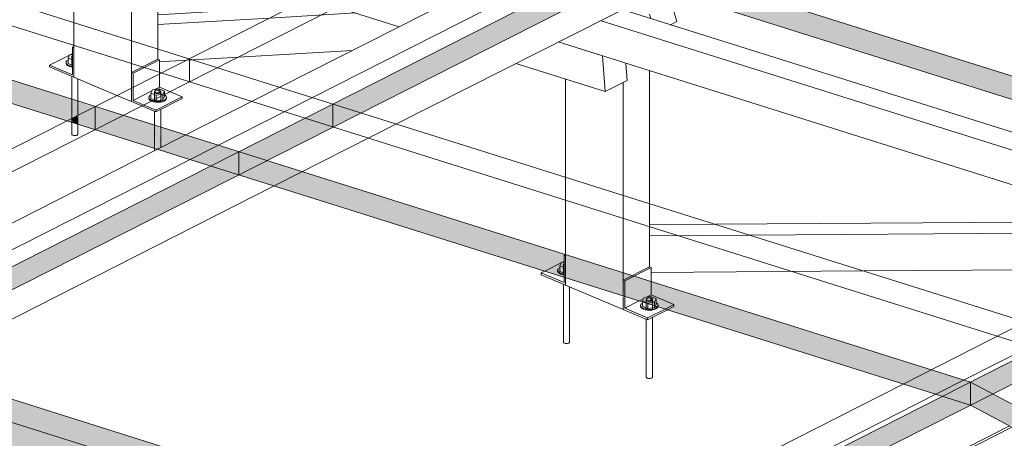
# Model space of a CAD drawing. Units: millimetres. Extents: x 149369 to 229501, y -28738 to 94048.
# Drawn here: x 162687 to 164201, y 79023 to 79667 of the extents above; entities that cross this region are included whole.
import ezdxf

# ---------------------------------------------------------------- set-up
doc = ezdxf.new("R2010")
doc.units = ezdxf.units.MM
for name, color, linetype, lineweight, true_color in [('A-GENM', 7, 'Continuous', 5, 0x3f403f), ('Piso', 7, 'Continuous', 5, 0x3f403f), ('Quadro Estrutural', 7, 'Continuous', 5, 0x3f403f), ('Telhados', 7, 'Continuous', 5, 0x3f403f)]:
    doc.layers.add(name, color=color, linetype=linetype, lineweight=lineweight, true_color=true_color)

# ---------------------------------------------------------------- blocks, each defined once
blk = doc.blocks.new('Family - L208-296803-PERSPECTIVA 01')
at = {"layer": 'Piso', "lineweight": 9, "true_color": 0xc3c3c3}
h = blk.add_hatch(color=9, dxfattribs=at)
h.paths.add_polyline_path([(164810.2, 77995.8), (164806.8, 77998.9), (164806.8, 78003.3), (164800.2, 78000), (164810.1, 77995.8)])
h.paths.add_polyline_path([(164737.5, 78026.5), (164737.5, 78112.3), (164079.5, 78461.7), (164017.1, 78405.7), (164190, 78258.1), (164737.3, 78026.6)])
h.paths.add_polyline_path([(163881.5, 78388.7), (163898.8, 78404.2), (163831.1, 78461.9), (163831.1, 78410)])
h.paths.add_polyline_path([(163957.2, 78456.7), (164006.2, 78500.6), (163911.8, 78550.7), (163867.6, 78544.6), (163861.1, 78538.7)])
h.paths.add_polyline_path([(163674.7, 78476.2), (163702.1, 78500.7), (163702.1, 78572), (163660.9, 78607.1), (163663.2, 78613.8), (163635.1, 78599.6), (163624.4, 78604.2), (163624.4, 78497.5)])
h.paths.add_polyline_path([(163495.3, 78552.1), (163495.3, 78670.3), (163483.7, 78673.9), (163472.7, 78668.3), (163428.3, 78687), (163180.2, 78685.4), (163486, 78556)])
h.paths.add_polyline_path([(163009.5, 78757.6), (163213.9, 78758.9), (162477.7, 78990.9), (162477.7, 78982.6), (163003.9, 78759.9)])
h.paths.add_polyline_path([(163428.3, 78772.5), (163428.3, 78793.4), (163448.6, 78803.7), (162510.1, 79099.4), (162519.6, 79066.9), (162509.8, 79061.9), (163364.1, 78792.7)])
h.paths.add_polyline_path([(162202.2, 79105.4), (162281.7, 79110.1), (162281.7, 79154.7), (162301.9, 79165), (161754.3, 79337.5), (161762.1, 79305), (161740.9, 79294.3), (162145.8, 79123.2), (162200.2, 79106.1)])
h.paths.add_polyline_path([(161525.6, 79385.3), (161526.2, 79393.2), (161545.9, 79403.2), (161301.4, 79480.2), (161507.7, 79392.9)])
blk = doc.blocks.new('IFC-EST-UBS-PORTE-2_IFC-1-PERSPECTIVA 01')
at = {"layer": 'Piso', "color": 9, "lineweight": 9, "true_color": 0xbfbfbf}
blk.add_blockref('Family - L208-296803-PERSPECTIVA 01', (0, 0), dxfattribs=at)
blk = doc.blocks.new('Madeira Retangular - 6x12-2433952-PERSPECTIVA 01')
at = {"layer": 'Quadro Estrutural', "color": 253, "true_color": 0x9fa09f}
for p, q in [((164233.5, 79202.1), (164045.2, 79106.6)), ((164095.4, 79090.8), (164283.6, 79186.3))]:
    blk.add_line(p, q, dxfattribs=at)
at = {"layer": 'Quadro Estrutural', "color": 8, "true_color": 0x7f807f}
for p, q in [((164045.2, 79106.6), (163448.6, 78803.7)), ((163498.7, 78787.9), (164095.4, 79090.8)), ((164208.8, 79042), (163612.1, 78739.2))]:
    blk.add_line(p, q, dxfattribs=at)
blk = doc.blocks.new('Madeira Retangular - 6x12-V359-PERSPECTIVA 01')
at = {"layer": 'Quadro Estrutural', "color": 253, "true_color": 0x9fa09f}
for p, q in [((163495.2, 79770.8), (163086.8, 79563.4)), ((163136.9, 79547.6), (163545.4, 79755)), ((163266.2, 79506.9), (163077.9, 79411.4)), ((162898.6, 79467.9), (162301.9, 79165)), ((162352, 79149.2), (162948.7, 79452.1))]:
    blk.add_line(p, q, dxfattribs=at)
at = {"layer": 'Quadro Estrutural', "color": 8, "true_color": 0x7f807f}
for p, q in [((163674.6, 79714.2), (163266.2, 79506.9)), ((163077.9, 79411.4), (162481.3, 79108.5))]:
    blk.add_line(p, q, dxfattribs=at)
at = {"layer": 'Quadro Estrutural', "color": 9, "true_color": 0xb7b8b7}
for p, q in [((163086.8, 79563.4), (162898.6, 79467.9)), ((162948.7, 79452.1), (163136.9, 79547.6))]:
    blk.add_line(p, q, dxfattribs=at)
blk = doc.blocks.new('Madeira Retangular - 5x6-2429184-PERSPECTIVA 01')
at = {"layer": 'Quadro Estrutural', "true_color": 0xa09151}
for points in [[(163428.3, 78744.8), (163428.3, 78772.5), (162435.6, 79085.3), (162403.5, 79067.6), (163364.1, 78765)], [(163543.9, 78655), (163577.5, 78673.8), (163573.7, 78719.6), (163540.4, 78702.8), (163542.9, 78668.3)]]:
    blk.add_hatch(color=55, dxfattribs=at).paths.add_polyline_path(points)
h = blk.add_hatch(color=55, dxfattribs=at)
h.paths.add_polyline_path([(163543.9, 78655), (163540.4, 78702.8), (163483.7, 78673.9), (163501.4, 78668.3)])
h.paths.add_polyline_path([(163428.3, 78691.4), (163428.3, 78744.8), (162401.9, 79068.2), (162337, 79035.2), (163364.1, 78711.6)])
at = {"layer": 'Quadro Estrutural'}
for p, q in [((163428.3, 78772.5), (162437.2, 79084.8)), ((162403.5, 79067.6), (163428.3, 78744.8)), ((163428.3, 78691.4), (162337, 79035.2)), ((163577.6, 78672.1), (163574.2, 78719.9)), ((163540.4, 78702.8), (163543.9, 78655)), ((163543.9, 78655), (163483.7, 78673.9)), ((163543.9, 78655), (163577.6, 78672.1))]:
    blk.add_line(p, q, dxfattribs=at)
blk = doc.blocks.new('Madeira Retangular - 5x6-V420-PERSPECTIVA 01')
at = {"layer": 'Quadro Estrutural', "color": 8, "true_color": 0x7f807f}
for p, q in [((164391.4, 79356.7), (163756.6, 79352.4)), ((163809.1, 79335.8), (164443.8, 79340.2)), ((164393.4, 79283.3), (163984.5, 79280.6))]:
    blk.add_line(p, q, dxfattribs=at)
at = {"layer": 'Quadro Estrutural', "color": 253, "true_color": 0x9fa09f}
for p, q in [((164829.7, 79353.6), (164828.8, 79356.8)), ((163756.6, 79352.4), (163655.2, 79351.7)), ((163655.2, 79334.8), (163809.1, 79335.8)), ((163984.5, 79280.6), (163657.5, 79278.3))]:
    blk.add_line(p, q, dxfattribs=at)
blk = doc.blocks.new('Madeira Retangular - 5x6-V401-PERSPECTIVA 01')
at = {"layer": 'Quadro Estrutural', "color": 8, "true_color": 0x7f807f}
for p, q in [((174000.3, 84160.2), (173034.6, 84464.4)), ((173000.9, 84447.3), (173966.6, 84143)), ((173901.7, 84110.1), (172934.4, 84414.9)), ((174171.8, 84096), (174171.6, 84099.5)), ((174137.9, 84082.4), (174138.1, 84078.9)), ((174085.5, 84052.2), (174081.1, 84053.6))]:
    blk.add_line(p, q, dxfattribs=at)
blk = doc.blocks.new('Viga L - 2_x1_8_-V421-PERSPECTIVA 01')
at = {"layer": 'Quadro Estrutural', "color": 253, "true_color": 0x9fa09f}
for p, q in [((163525.7, 79305.9), (163523.7, 79304.8)), ((163526.1, 79303.8), (163523.7, 79304.8)), ((163523.7, 79304.8), (163523.7, 79270.9)), ((163526.1, 79270.2), (163526.1, 79303.8)), ((163494, 79280.3), (163519.2, 79293.1)), ((163520.1, 79293.5), (163523.7, 79295.4))]:
    blk.add_line(p, q, dxfattribs=at)
at = {"layer": 'Quadro Estrutural', "color": 8, "true_color": 0x7f807f}
for p, q in [((163488.6, 79277.5), (163494, 79280.3)), ((163488.6, 79277.5), (163488.6, 79274.7)), ((163523.7, 79262.6), (163488.6, 79277.5)), ((163488.6, 79274.7), (163526.1, 79258.8)), ((163523.7, 79270.9), (163523.7, 79262.6)), ((163526.1, 79258.8), (163526.1, 79270.2))]:
    blk.add_line(p, q, dxfattribs=at)
blk = doc.blocks.new('Viga L - 2_x1_8_-V422-PERSPECTIVA 01')
at = {"layer": 'Quadro Estrutural', "color": 253, "true_color": 0x9fa09f}
for p, q in [((163614.7, 79266.3), (163655.2, 79286.9)), ((163617.1, 79265.4), (163657.5, 79285.9)), ((163655.2, 79286.9), (163657.5, 79285.9)), ((163657.5, 79285.9), (163657.5, 79243.7)), ((163617.1, 79265.4), (163614.7, 79266.3)), ((163614.7, 79266.3), (163614.7, 79242.2)), ((163617.1, 79241.5), (163617.1, 79265.4)), ((163639.3, 79234.5), (163645.9, 79237.8)), ((163650.4, 79240.1), (163657.5, 79243.7)), ((163657.5, 79243.7), (163692.7, 79228.8)), ((163692.7, 79228.8), (163679.1, 79221.9)), ((163682.6, 79220.9), (163692.7, 79226)), ((163692.7, 79228.8), (163692.7, 79226))]:
    blk.add_line(p, q, dxfattribs=at)
at = {"layer": 'Quadro Estrutural', "color": 8, "true_color": 0x7f807f}
for p, q in [((163614.7, 79241), (163614.7, 79221.3)), ((163617.1, 79223.2), (163617.1, 79241)), ((163614.7, 79221.3), (163652.2, 79205.5)), ((163617.1, 79223.2), (163639.3, 79234.5)), ((163652.2, 79208.3), (163617.1, 79223.2)), ((163679.1, 79221.9), (163652.2, 79208.3)), ((163652.2, 79205.5), (163682.6, 79220.9)), ((163652.2, 79205.5), (163652.2, 79208.3))]:
    blk.add_line(p, q, dxfattribs=at)
blk = doc.blocks.new('Chumbador 02 - ø3_8-V423-PERSPECTIVA 01')
at = {"layer": 'A-GENM', "color": 253, "true_color": 0x9fa09f}
for p, q in [((163513.9, 79281.6), (163513.9, 79280.4)), ((163519.4, 79293.4), (163517, 79288.5)), ((163517, 79288.5), (163523.7, 79285.6)), ((163517, 79288.5), (163517, 79280)), ((163523.7, 79294.1), (163519.4, 79293.4)), ((163522.7, 79290.8), (163522.7, 79275.3)), ((163523, 79291.1), (163523.8, 79291.6)), ((163524.1, 79288.3), (163523.3, 79288.7)), ((163523.7, 79277.2), (163517, 79280))]:
    blk.add_line(p, q, dxfattribs=at)
at = {"layer": 'A-GENM', "color": 8, "true_color": 0x7f807f}
for p, q in [((163522.7, 79260.2), (163522.7, 79171.2)), ((163532.2, 79171.2), (163532.2, 79256.2)), ((163522.9, 79170.5), (163522.7, 79171.1)), ((163523.5, 79170), (163522.9, 79170.5)), ((163524.3, 79169.6), (163523.5, 79170)), ((163525.3, 79169.2), (163524.3, 79169.6)), ((163526.5, 79169), (163525.3, 79169.2)), ((163527.7, 79169), (163526.5, 79169)), ((163528.9, 79169.1), (163527.7, 79169)), ((163530, 79169.3), (163528.9, 79169.1)), ((163531, 79169.7), (163530, 79169.3)), ((163531.7, 79170.2), (163531, 79169.7)), ((163532.1, 79170.7), (163531.7, 79170.2)), ((163532.2, 79171.2), (163532.1, 79170.7)), ((163532.2, 79171.3), (163532.2, 79171.2))]:
    blk.add_line(p, q, dxfattribs=at)
at = {"layer": 'A-GENM', "color": 253, "true_color": 0x9fa09f}
for points in [[(163515.4, 79284.5, 0), (163514.2, 79282.9, 0), (163513.9, 79281.3, 0), (163514.5, 79279.7, 0), (163516, 79278.2, 0), (163518.3, 79276.9, 0)], [(163522.7, 79289.3, 0), (163522.5, 79289.9, 0), (163522.6, 79290.5, 0)], [(163524, 79292.3, 0), (163523.3, 79291.8, 0), (163522.8, 79291.3, 0), (163522.7, 79290.7, 0), (163522.9, 79290.2, 0), (163523.5, 79289.6, 0)], [(163518.3, 79275.7, 0), (163516, 79277, 0), (163514.5, 79278.5, 0), (163513.9, 79280.1, 0)], [(163518.3, 79276.9, 0), (163521.2, 79276, 0), (163523.7, 79275.5, 0)], [(163523.7, 79274.3, 0), (163521.2, 79274.8, 0), (163518.3, 79275.7, 0)]]:
    blk.add_polyline3d(points, dxfattribs=at)
blk = doc.blocks.new('Chumbador 02 - ø3_8-V424-PERSPECTIVA 01')
at = {"layer": 'A-GENM', "color": 253, "true_color": 0x9fa09f}
for p, q in [((163646.7, 79239.5), (163644.4, 79234.6)), ((163657.2, 79241.1), (163646.7, 79239.5)), ((163650.1, 79236.9), (163650.1, 79231.1)), ((163657.1, 79238.2), (163658.2, 79237.8)), ((163665.3, 79237.7), (163657.2, 79241.1)), ((163657.2, 79241), (163657.2, 79235.1)), ((163659.6, 79228.1), (163659.6, 79236.9)), ((163662.9, 79232.7), (163665.3, 79237.7)), ((163665.3, 79237.7), (163665.3, 79229.2)), ((163644.4, 79234.6), (163652.5, 79231.1)), ((163652.5, 79231.1), (163662.9, 79232.7)), ((163663, 79232.7), (163661.1, 79233.3)), ((163662.9, 79232.7), (163662.9, 79227)), ((163665.3, 79229.2), (163664.1, 79226.7)), ((163668.4, 79226.5), (163668.1, 79225.1)), ((163668.4, 79226.5), (163668.4, 79227.7))]:
    blk.add_line(p, q, dxfattribs=at)
at = {"layer": 'A-GENM', "color": 8, "true_color": 0x7f807f}
for p, q in [((163641.6, 79229), (163641.3, 79227.7)), ((163641.3, 79227.7), (163641.3, 79226.5)), ((163641.3, 79227.7), (163641.3, 79227.4)), ((163641.3, 79227.4), (163641.9, 79225.8)), ((163641.9, 79224.6), (163641.3, 79226.2)), ((163642.8, 79230.6), (163641.6, 79229)), ((163641.9, 79225.8), (163643.4, 79224.3)), ((163643.4, 79223.1), (163641.9, 79224.6)), ((163643.4, 79224.3), (163645.7, 79223.1)), ((163645.7, 79221.8), (163643.4, 79223.1)), ((163644.4, 79232.9), (163644.4, 79226.2)), ((163652.5, 79222.7), (163644.4, 79226.2)), ((163645.7, 79223.1), (163648.6, 79222.1)), ((163648.6, 79220.9), (163645.7, 79221.8)), ((163648.6, 79222.1), (163651.9, 79221.6)), ((163651.9, 79220.4), (163648.6, 79220.9)), ((163650.1, 79231.1), (163650.1, 79221.4)), ((163651.9, 79221.6), (163655.4, 79221.4)), ((163655.4, 79220.2), (163651.9, 79220.4)), ((163652.5, 79222.7), (163652.5, 79230.3)), ((163662.9, 79224.3), (163652.5, 79222.7)), ((163655.4, 79221.4), (163658.9, 79221.7)), ((163658.9, 79220.5), (163655.4, 79220.2)), ((163658.9, 79221.7), (163662.1, 79222.4)), ((163662.1, 79221.2), (163658.9, 79220.5)), ((163659.6, 79221.4), (163659.6, 79228.1)), ((163662.1, 79222.4), (163664.8, 79223.5)), ((163664.8, 79222.3), (163662.1, 79221.2)), ((163662.9, 79227), (163662.9, 79224.3)), ((163664.1, 79226.7), (163662.9, 79224.3)), ((163664.8, 79223.5), (163666.9, 79224.8)), ((163666.9, 79223.6), (163664.8, 79222.3)), ((163666.9, 79224.8), (163668.1, 79226.3)), ((163668.1, 79225.1), (163666.9, 79223.6)), ((163650.1, 79206.5), (163650.1, 79117.3)), ((163659.6, 79117.3), (163659.6, 79209.2)), ((163650.3, 79116.7), (163650.1, 79117.2)), ((163650.8, 79116.1), (163650.3, 79116.7)), ((163651.6, 79115.7), (163650.8, 79116.1)), ((163652.6, 79115.4), (163651.6, 79115.7)), ((163653.8, 79115.2), (163652.6, 79115.4)), ((163655, 79115.1), (163653.8, 79115.2)), ((163656.3, 79115.2), (163655, 79115.1)), ((163657.4, 79115.5), (163656.3, 79115.2)), ((163658.3, 79115.8), (163657.4, 79115.5)), ((163659, 79116.3), (163658.3, 79115.8)), ((163659.5, 79116.8), (163659, 79116.3)), ((163659.6, 79117.3), (163659.5, 79116.8)), ((163659.6, 79117.4), (163659.6, 79117.3))]:
    blk.add_line(p, q, dxfattribs=at)
at = {"layer": 'A-GENM', "color": 253, "true_color": 0x9fa09f}
for points in [[(163651.5, 79234.4, 0), (163650.6, 79234.9, 0), (163650.1, 79235.4, 0), (163649.8, 79236, 0), (163649.9, 79236.6, 0)], [(163658, 79238.6, 0), (163657, 79238.9, 0), (163655.8, 79239.1, 0), (163654.6, 79239.1, 0), (163653.4, 79239, 0), (163652.3, 79238.8, 0), (163651.3, 79238.4, 0), (163650.6, 79238, 0), (163650.2, 79237.4, 0), (163650.1, 79236.8, 0), (163650.3, 79236.3, 0), (163650.8, 79235.8, 0), (163651.6, 79235.3, 0)], [(163658.2, 79237.8, 0), (163659, 79237.4, 0), (163659.6, 79236.8, 0), (163659.8, 79236.2, 0), (163659.7, 79235.6, 0), (163659.3, 79235, 0), (163658.5, 79234.6, 0), (163657.5, 79234.2, 0), (163656.3, 79233.9, 0), (163655.1, 79233.8, 0), (163653.8, 79233.9, 0), (163652.5, 79234.1, 0), (163651.5, 79234.4, 0)], [(163651.6, 79235.3, 0), (163652.6, 79235, 0), (163653.8, 79234.8, 0), (163655, 79234.8, 0), (163656.3, 79234.9, 0), (163657.4, 79235.1, 0), (163658.3, 79235.5, 0), (163659, 79235.9, 0), (163659.5, 79236.5, 0), (163659.6, 79237, 0), (163659.4, 79237.6, 0), (163658.8, 79238.1, 0), (163658, 79238.6, 0)], [(163668.1, 79226.3, 0), (163668.4, 79228, 0), (163667.8, 79229.6, 0), (163666.3, 79231.1, 0)]]:
    blk.add_polyline3d(points, dxfattribs=at)
blk = doc.blocks.new('Viga L - 2_x1_8_-V410-PERSPECTIVA 01')
at = {"layer": 'Quadro Estrutural', "color": 253, "true_color": 0x9fa09f}
for p, q in [((171428, 84715.1), (171431.6, 84717)), ((171434, 84727.6), (171431.6, 84726.4)), ((171434, 84725.4), (171431.6, 84726.4)), ((171431.6, 84726.4), (171431.6, 84684.2)), ((171434, 84680.4), (171434, 84725.4)), ((171396.4, 84699.1), (171427.1, 84714.7)), ((171396.4, 84699.1), (171396.4, 84696.3)), ((171431.6, 84684.2), (171396.4, 84699.1)), ((171396.4, 84696.3), (171434, 84680.4))]:
    blk.add_line(p, q, dxfattribs=at)
blk = doc.blocks.new('Viga L - 2_x1_8_-V425-PERSPECTIVA 01')
at = {"layer": 'Quadro Estrutural', "color": 253, "true_color": 0x9fa09f}
for p, q in [((162858.7, 79586.2), (162899.1, 79606.7)), ((162861, 79585.2), (162901.5, 79605.7)), ((162899.1, 79606.7), (162901.5, 79605.7)), ((162901.5, 79605.7), (162901.5, 79583.9)), ((162861, 79585.2), (162858.7, 79586.2)), ((162858.7, 79586.2), (162858.7, 79562.2)), ((162861, 79563.4), (162861, 79585.2))]:
    blk.add_line(p, q, dxfattribs=at)
at = {"layer": 'Quadro Estrutural', "color": 9, "true_color": 0xb7b8b7}
for p, q in [((162901.5, 79583.9), (162901.5, 79563.5)), ((162858.7, 79562.2), (162858.7, 79541.2)), ((162861, 79543), (162861, 79563.4)), ((162861, 79543), (162889.9, 79557.6)), ((162894.4, 79559.9), (162901.5, 79563.5)), ((162901.5, 79563.5), (162936.7, 79548.7)), ((162858.7, 79541.2), (162896.2, 79525.3)), ((162896.2, 79528.1), (162861, 79543)), ((162936.7, 79548.7), (162896.2, 79528.1)), ((162896.2, 79525.3), (162936.7, 79545.8)), ((162936.7, 79548.7), (162936.7, 79545.8)), ((162896.2, 79525.3), (162896.2, 79528.1))]:
    blk.add_line(p, q, dxfattribs=at)
blk = doc.blocks.new('Chumbador 02 - ø3_8-V426-PERSPECTIVA 01')
at = {"layer": 'A-GENM', "color": 253, "true_color": 0x9fa09f}
for p, q in [((162767.7, 79613.9), (162763.3, 79613.3)), ((162757.9, 79601.4), (162757.9, 79600.2)), ((162763.3, 79613.3), (162761, 79608.3)), ((162761, 79608.3), (162767.7, 79605.5)), ((162761, 79608.3), (162761, 79599.9)), ((162767.7, 79597), (162761, 79599.9)), ((162766.7, 79610.7), (162766.7, 79595.1)), ((162767, 79610.9), (162767.8, 79611.4)), ((162768.1, 79608.1), (162767.2, 79608.6)), ((162766.7, 79580.1), (162766.7, 79515.5)), ((162776.2, 79520.3), (162776.2, 79576.1)), ((162766.7, 79509.4), (162766.7, 79491)), ((162776.2, 79491), (162776.2, 79506.4))]:
    blk.add_line(p, q, dxfattribs=at)
at = {"layer": 'A-GENM', "color": 253, "true_color": 0xafb0af}
for p, q in [((162766.7, 79515.5), (162766.7, 79509.4)), ((162776.2, 79506.4), (162776.2, 79520.3))]:
    blk.add_line(p, q, dxfattribs=at)
at = {"layer": 'A-GENM', "color": 253, "true_color": 0x9fa09f}
for points in [[(162759.4, 79604.3, 0), (162758.2, 79602.8, 0), (162757.9, 79601.1, 0), (162758.5, 79599.5, 0), (162760, 79598, 0), (162762.3, 79596.8, 0)], [(162762.3, 79595.6, 0), (162760, 79596.8, 0), (162758.5, 79598.3, 0), (162757.9, 79599.9, 0)], [(162766.7, 79609.1, 0), (162766.5, 79609.7, 0), (162766.6, 79610.3, 0)], [(162767.9, 79612.2, 0), (162767.2, 79611.7, 0), (162766.8, 79611.1, 0), (162766.7, 79610.6, 0), (162766.9, 79610, 0), (162767.4, 79609.5, 0)], [(162762.3, 79596.8, 0), (162765.2, 79595.8, 0), (162767.7, 79595.4, 0)], [(162767.7, 79594.2, 0), (162765.2, 79594.6, 0), (162762.3, 79595.6, 0)], [(162768.2, 79489.4, 0), (162767.4, 79489.9, 0), (162766.9, 79490.4, 0), (162766.7, 79490.9, 0)], [(162776.2, 79491.1, 0), (162776.1, 79490.6, 0), (162775.7, 79490, 0), (162775, 79489.6, 0), (162774, 79489.2, 0), (162772.9, 79488.9, 0), (162771.7, 79488.8, 0), (162770.4, 79488.9, 0), (162769.3, 79489.1, 0), (162768.2, 79489.4, 0)]]:
    blk.add_polyline3d(points, dxfattribs=at)
blk = doc.blocks.new('Chumbador 02 - ø3_8-V427-PERSPECTIVA 01')
at = {"layer": 'A-GENM', "color": 9, "true_color": 0xb7b8b7}
for p, q in [((162890.7, 79559.4), (162888.3, 79554.4)), ((162888.3, 79554.4), (162896.4, 79551)), ((162888.3, 79554.4), (162888.3, 79546)), ((162901.2, 79560.9), (162890.7, 79559.4)), ((162893.8, 79556), (162893.9, 79556.5)), ((162893.8, 79555.9), (162893.8, 79556)), ((162894, 79555.3), (162893.8, 79555.9)), ((162894.2, 79557.3), (162894, 79556.8)), ((162894, 79556.8), (162894, 79541.2)), ((162894, 79556.8), (162894.1, 79556.7)), ((162894.6, 79554.7), (162894, 79555.3)), ((162894.1, 79556.7), (162894.3, 79556.1)), ((162894.6, 79557.8), (162894.2, 79557.3)), ((162894.3, 79556.1), (162894.8, 79555.6)), ((162895.3, 79558.3), (162894.6, 79557.8)), ((162895.4, 79554.2), (162894.6, 79554.7)), ((162894.8, 79555.6), (162895.6, 79555.2)), ((162896.2, 79558.6), (162895.3, 79558.3)), ((162896.5, 79553.9), (162895.4, 79554.2)), ((162895.6, 79555.2), (162896.6, 79554.8)), ((162897.4, 79558.9), (162896.2, 79558.6)), ((162897.7, 79553.7), (162896.5, 79553.9)), ((162896.6, 79554.8), (162897.8, 79554.6)), ((162898.6, 79559), (162897.4, 79558.9)), ((162899, 79553.6), (162897.7, 79553.7)), ((162897.8, 79554.6), (162899, 79554.6)), ((162899.8, 79558.9), (162898.6, 79559)), ((162899, 79554.6), (162900.2, 79554.7)), ((162900.3, 79553.8), (162899, 79553.6)), ((162901, 79558.7), (162899.8, 79558.9)), ((162900.2, 79554.7), (162901.4, 79554.9)), ((162901.5, 79554), (162900.3, 79553.8)), ((162902, 79558.4), (162901, 79558.7)), ((162901.1, 79558), (162902.2, 79557.7)), ((162909.3, 79557.5), (162901.2, 79560.9)), ((162901.2, 79560.9), (162901.2, 79554.9)), ((162901.4, 79554.9), (162902.3, 79555.3)), ((162902.5, 79554.4), (162901.5, 79554)), ((162902.8, 79558), (162902, 79558.4)), ((162902.2, 79557.7), (162903, 79557.2)), ((162902.3, 79555.3), (162903, 79555.8)), ((162903.2, 79554.9), (162902.5, 79554.4)), ((162903.3, 79557.5), (162902.8, 79558)), ((162903, 79557.2), (162903.6, 79556.7)), ((162903, 79555.8), (162903.4, 79556.3)), ((162903.7, 79555.5), (162903.2, 79554.9)), ((162903.5, 79556.9), (162903.3, 79557.5)), ((162903.4, 79556.3), (162903.5, 79556.8)), ((162903.5, 79556.8), (162903.5, 79556.9)), ((162903.5, 79541.2), (162903.5, 79556.8)), ((162903.6, 79556.7), (162903.8, 79556.1)), ((162903.8, 79556), (162903.7, 79555.5)), ((162903.8, 79556.1), (162903.8, 79556)), ((162906.9, 79552.6), (162905, 79553.1)), ((162906.9, 79552.5), (162909.3, 79557.5)), ((162909.3, 79557.5), (162909.3, 79549.1)), ((162885.5, 79548.9), (162885.2, 79547.5)), ((162885.2, 79547.5), (162885.2, 79546.3)), ((162885.2, 79547.5), (162885.2, 79547.3)), ((162885.2, 79547.3), (162885.9, 79545.6)), ((162885.9, 79544.4), (162885.2, 79546.1)), ((162886.7, 79550.4), (162885.5, 79548.9)), ((162885.9, 79545.6), (162887.4, 79544.2)), ((162887.4, 79542.9), (162885.9, 79544.4)), ((162887.4, 79544.2), (162889.6, 79542.9)), ((162889.6, 79541.7), (162887.4, 79542.9)), ((162896.4, 79542.6), (162888.3, 79546)), ((162889.6, 79542.9), (162892.6, 79542)), ((162892.6, 79540.8), (162889.6, 79541.7)), ((162892.6, 79542), (162895.9, 79541.4)), ((162895.9, 79540.2), (162892.6, 79540.8)), ((162895.9, 79541.4), (162899.4, 79541.3)), ((162899.4, 79540.1), (162895.9, 79540.2)), ((162896.4, 79551), (162906.9, 79552.5)), ((162896.4, 79542.6), (162896.4, 79551)), ((162906.9, 79544.1), (162896.4, 79542.6)), ((162899.4, 79541.3), (162902.9, 79541.5)), ((162902.9, 79540.3), (162899.4, 79540.1)), ((162902.9, 79541.5), (162906.1, 79542.2)), ((162906.1, 79541), (162902.9, 79540.3)), ((162906.1, 79542.2), (162908.8, 79543.3)), ((162908.8, 79542.1), (162906.1, 79541)), ((162906.9, 79552.5), (162906.9, 79544.1)), ((162909.3, 79549.1), (162906.9, 79544.1)), ((162908.8, 79543.3), (162910.8, 79544.6)), ((162910.8, 79543.4), (162908.8, 79542.1)), ((162911.7, 79549.4), (162910.2, 79550.9)), ((162910.8, 79544.6), (162912.1, 79546.2)), ((162912.1, 79545), (162910.8, 79543.4)), ((162912.4, 79547.8), (162911.7, 79549.4)), ((162912.1, 79546.2), (162912.4, 79547.5)), ((162912.4, 79546.3), (162912.1, 79545)), ((162912.4, 79547.5), (162912.4, 79547.8)), ((162912.4, 79546.3), (162912.4, 79547.5)), ((162894, 79526.4), (162894, 79469.3)), ((162903.5, 79470.4), (162903.5, 79529))]:
    blk.add_line(p, q, dxfattribs=at)
at = {"layer": 'A-GENM', "color": 253, "true_color": 0x9fa09f}
blk.add_line((162894, 79469.3), (162894, 79465.6), dxfattribs=at)
blk = doc.blocks.new('Madeira Retangular - 5x6-V432-PERSPECTIVA 01')
at = {"layer": 'Quadro Estrutural', "color": 8, "true_color": 0x7f807f}
for p, q in [((162758.5, 79871.2), (163195.8, 79733.4)), ((162742.3, 79822.9), (162739.5, 79861.5)), ((163229.6, 79750.5), (162860.7, 79866.7)), ((163131, 79700.4), (162742.3, 79822.9)), ((163514.5, 79633), (163583, 79611.4)), ((163587, 79556.7), (163449.6, 79600)), ((163583, 79611.4), (163587, 79556.7)), ((163620.7, 79573.9), (163618.8, 79600.1)), ((163587, 79556.7), (163620.7, 79573.9))]:
    blk.add_line(p, q, dxfattribs=at)
at = {"layer": 'Quadro Estrutural', "color": 253, "true_color": 0x9fa09f}
for p, q in [((163368.8, 79706.6), (163229.6, 79750.5)), ((163195.8, 79733.4), (163335.1, 79689.5)), ((163270.2, 79656.5), (163131, 79700.4))]:
    blk.add_line(p, q, dxfattribs=at)
blk = doc.blocks.new('Madeira Retangular - 5x6-V434-PERSPECTIVA 01')
at = {"layer": 'Quadro Estrutural', "color": 253, "true_color": 0x9fa09f}
for p, q in [((163683.4, 79711.5), (163681.5, 79717.8)), ((163162.9, 79690.4), (163104.3, 79686.9)), ((163070.6, 79669.8), (163203.3, 79677.6)), ((163198.3, 79620), (162953, 79605.6)), ((162942.9, 79605), (162901.5, 79602.5))]:
    blk.add_line(p, q, dxfattribs=at)
at = {"layer": 'Quadro Estrutural', "color": 8, "true_color": 0x7f807f}
for p, q in [((163697.1, 79664.6), (163683.4, 79711.5)), ((163104.3, 79686.9), (162899.1, 79674.8)), ((163655.2, 79675.6), (163657.1, 79669.2)), ((162899.1, 79659.7), (163070.6, 79669.8)), ((163687.3, 79659.6), (163697.1, 79664.6))]:
    blk.add_line(p, q, dxfattribs=at)
at = {"layer": 'Quadro Estrutural', "color": 9, "true_color": 0xb7b8b7}
blk.add_line((162953, 79605.6), (162942.9, 79605), dxfattribs=at)
blk = doc.blocks.new('Madeira Retangular - 6x12-2433997-PERSPECTIVA 01')
at = {"layer": 'Quadro Estrutural', "color": 8, "true_color": 0x7f807f}
blk.add_line((164212.3, 79040.2), (163615.7, 78737.3), dxfattribs=at)

msp = doc.modelspace()

# ---------------------------------------------------------------- hatches: boundary and pattern name
at = {"layer": 'Telhados', "true_color": 0xc0c0c0, "transparency": 33554560}
h = msp.add_hatch(color=9, dxfattribs=at)
h.paths.add_polyline_path([(162894.1, 79469.3), (162894.1, 79504.9), (162776.2, 79541.2), (162776.2, 79506.4), (162858.7, 79480.4)])
h.paths.add_polyline_path([(162903.5, 79470.4), (162941.8, 79489.8), (162903.5, 79501.9)])
h.paths.add_polyline_path([(162766.7, 79509.4), (162766.7, 79545), (162365.2, 79671.5), (162321.9, 79649.6), (162759.3, 79511.7)])
h.paths.add_polyline_path([(162142.5, 79706.1), (162185.8, 79728), (161624.9, 79904.7), (161581.7, 79882.8), (162040, 79738.4)])
h.paths.add_polyline_path([(161386.5, 79944.3), (161429.8, 79966.2), (161228.6, 80029.6), (161228.6, 79994), (161359.3, 79952.9)])
for points in [[(163211.6, 79524.1), (163620, 79731.4), (163576.8, 79745.1), (163168.3, 79537.7), (163181.1, 79533.7)], [(164641.9, 79409.5), (164672.8, 79425.1), (164672.8, 79435.3), (163717.9, 79736.2), (163681.5, 79717.8), (163684.8, 79711), (164632.4, 79412.5)], [(162766.7, 79515.5), (162776.2, 79520.3), (162774.5, 79542.5), (162766.7, 79545), (162766.7, 79533.7)], [(163023.4, 79428.5), (163168.3, 79502.1), (163168.3, 79537.7), (163023.4, 79464.1)], [(163168.3, 79502.1), (163211.6, 79524.1), (163168.3, 79537.7), (163168.3, 79533.7)], [(162776.2, 79506.4), (162774.7, 79519.6), (162766.7, 79515.5), (162768.4, 79508.9), (162776.2, 79506.4)], [(162898.6, 79467.9), (162903.5, 79470.4), (162901.9, 79502.4), (162894.1, 79504.9), (162895.6, 79468.8), (162898.1, 79468)], [(163023.4, 79428.5), (163023.4, 79464.1), (162941.8, 79489.8), (162898.6, 79467.9), (163003.9, 79434.7)], [(162426.7, 79125.7), (163023.4, 79428.5), (162980.1, 79442.2), (162426.7, 79161.2), (162426.7, 79141.5)], [(163448.6, 78803.7), (163491.8, 78825.6), (162524.5, 79130.4), (162504.1, 79120), (162510.1, 79099.4), (163439, 78806.7)], [(164148.6, 79074), (164148.6, 79109.6), (164105.4, 79087.6)], [(164148.6, 79074), (164218.7, 79109.6), (164148.6, 79109.6)], [(163552, 78771.1), (164148.6, 79074), (164105.4, 79087.6), (163552, 78806.7)]]:
    msp.add_hatch(color=9, dxfattribs=at).paths.add_polyline_path(points)
h = msp.add_hatch(color=9, dxfattribs=at)
h.paths.add_polyline_path([(164105.4, 79087.6), (164148.6, 79109.6), (164088.5, 79128.5), (164045.2, 79106.6), (164095.4, 79090.8)])
h.paths.add_polyline_path([(163614.7, 79242.2), (163614.7, 79266.3), (163628.7, 79273.4), (163526.1, 79305.7), (163527.2, 79269.8), (163612.7, 79242.9)])
h.paths.add_polyline_path([(163077.9, 79411.4), (163121.2, 79433.3), (163066.6, 79450.5), (163023.4, 79428.5)])
h = msp.add_hatch(color=9, dxfattribs=at)
h.paths.add_polyline_path([(164045.2, 79106.6), (164088.5, 79128.5), (163657.5, 79264.3), (163657.5, 79243.7), (163692.7, 79228.8), (163692.7, 79226), (163682.6, 79220.9), (164035.7, 79109.6)])
h.paths.add_polyline_path([(163494, 79280.3), (163523.7, 79295.4), (163523.7, 79304.8), (163523.7, 79306.5), (163121.2, 79433.3), (163077.9, 79411.4), (163488.6, 79282)])
h = msp.add_hatch(color=9, dxfattribs=at)
h.paths.add_polyline_path([(164218.7, 79109.6), (164293.6, 79147.6), (164293.6, 79183.2), (164148.6, 79109.6)])
h.paths.add_polyline_path([(164779.6, 79394.3), (164815.4, 79412.5), (164805.1, 79412.5), (164805.1, 79442.8), (164745.3, 79412.5)])
h = msp.add_hatch(color=9, dxfattribs=at)
h.paths.add_polyline_path([(163682.6, 79220.9), (163692.7, 79226), (163692.7, 79228.8), (163657.5, 79243.7), (163657.5, 79264.3), (163628.7, 79273.4), (163614.7, 79265.4), (163616, 79241.8), (163679.1, 79221.9)])
h.paths.add_polyline_path([(163526.1, 79270.2), (163525.7, 79305.9), (163523.7, 79303.8), (163522.9, 79295), (163494, 79280.3), (163524.2, 79270.7)])
h = msp.add_hatch(color=9, dxfattribs=at)
h.paths.add_polyline_path([(164968.2, 78648.7), (164967.3, 78674.8), (164859.1, 78732.3), (164805.1, 78725.4), (164912.5, 78668.4), (164919.7, 78669.2)])
h.paths.add_polyline_path([(164761.4, 78748.6), (164761.4, 78762.4), (164795, 78766.4), (164627, 78855.6), (164633.3, 78831.1), (164658.4, 78820.5), (164631.9, 78817.4), (164760.4, 78749.1)])
h.paths.add_polyline_path([(164533.8, 78869.5), (164558.7, 78891.9), (164485.4, 78930.8), (164460.5, 78908.4), (164501.4, 78886.7)])
h.paths.add_polyline_path([(164354.4, 78964.7), (164388.7, 78982.1), (164246.6, 79057.6), (164212.3, 79040.2), (164252, 79019.1)])
h.paths.add_polyline_path([(164208.8, 79042), (164243.1, 79059.4), (164182.9, 79091.4), (164148.6, 79074)])

# ---------------------------------------------------------------- linework, layer by layer
at = {"layer": 'Quadro Estrutural', "color": 8, "true_color": 0x7f807f}
for p, q in [((162770.1, 79814.1), (162770.1, 79663.2)), ((162858.7, 79786.2), (162858.7, 79635.3)), ((162899.1, 79622.5), (162899.1, 79773.5)), ((163655.2, 79384.3), (163655.2, 79588.6)), ((163526.1, 79575.9), (163526.1, 79425)), ((163614.7, 79570.8), (163614.7, 79397.1)), ((163526.1, 79270.2), (163526.1, 79258.8)), ((163614.7, 79221.3), (163526.1, 79258.8)), ((163614.7, 79241), (163614.7, 79221.3))]:
    msp.add_line(p, q, dxfattribs=at)
at = {"layer": 'Quadro Estrutural', "color": 253, "true_color": 0x9fa09f}
for p, q in [((162770.1, 79663.2), (162770.1, 79578.7)), ((162858.7, 79635.3), (162858.7, 79562.2)), ((162899.1, 79606.7), (162899.1, 79622.5)), ((162836.1, 79550.7), (162770.1, 79578.7)), ((163526.1, 79425), (163526.1, 79270.2)), ((163614.7, 79397.1), (163614.7, 79242.2)), ((163655.2, 79286.9), (163655.2, 79384.3))]:
    msp.add_line(p, q, dxfattribs=at)
at = {"layer": 'Quadro Estrutural', "color": 9, "true_color": 0xb7b8b7}
for p, q in [((162858.7, 79562.2), (162858.7, 79541.2)), ((162858.7, 79541.2), (162836.1, 79550.7))]:
    msp.add_line(p, q, dxfattribs=at)
at = {"layer": 'Telhados'}
for p, q in [((162426.7, 79161.2), (166748.4, 81355.1)), ((165334.2, 80818.9), (162205.9, 79230.8)), ((161825.3, 80332.5), (164745.3, 79412.5)), ((166535.3, 80321.2), (163552, 78806.7)), ((164293.6, 79183.2), (161373.5, 80103.2)), ((161228.6, 80029.6), (164148.6, 79109.6)), ((160631.9, 79726.7), (163552, 78806.7)), ((163552, 78771.1), (161026.3, 79566.9)), ((164148.6, 79109.6), (167068.7, 77558.9))]:
    msp.add_line(p, q, dxfattribs=at)
at = {"layer": 'Telhados', "color": 8, "true_color": 0x7f807f}
for p, q in [((166680.3, 80359.2), (163552, 78771.1)), ((164745.3, 79376.9), (161825.3, 80296.9)), ((164148.6, 79074), (161228.6, 79994)), ((163620, 79731.4), (162426.7, 79125.7)), ((163023.4, 79464.1), (163023.4, 79428.5)), ((164148.6, 79109.6), (164148.6, 79074)), ((167068.7, 77523.3), (164148.6, 79074))]:
    msp.add_line(p, q, dxfattribs=at)
at = {"layer": 'Telhados', "color": 253, "true_color": 0x9fa09f}
for p, q in [((162205.9, 79195.2), (164140.9, 80177.5)), ((161373.5, 80067.6), (164293.6, 79147.6)), ((162802.6, 79498.1), (162802.6, 79533.7)), ((163168.3, 79502.1), (163168.3, 79537.7))]:
    msp.add_line(p, q, dxfattribs=at)
at = {"layer": 'Telhados', "color": 9, "true_color": 0xb7b8b7}
msp.add_line((162947.5, 79607.3), (162947.5, 79571.7), dxfattribs=at)

# ---------------------------------------------------------------- block references
at = {"lineweight": 5}
msp.add_blockref('IFC-EST-UBS-PORTE-2_IFC-1-PERSPECTIVA 01', (0, 0), dxfattribs=at)
at = {"layer": 'A-GENM', "color": 253, "true_color": 0x9fa09f}
msp.add_blockref('Chumbador 02 - ø3_8-V426-PERSPECTIVA 01', (0, 0), dxfattribs=at)
at = {"layer": 'A-GENM', "color": 9, "true_color": 0xb7b8b7}
msp.add_blockref('Chumbador 02 - ø3_8-V427-PERSPECTIVA 01', (0, 0), dxfattribs=at)
at = {"layer": 'A-GENM', "color": 8, "true_color": 0x7f807f}
for name in ['Chumbador 02 - ø3_8-V423-PERSPECTIVA 01', 'Chumbador 02 - ø3_8-V424-PERSPECTIVA 01']:
    msp.add_blockref(name, (0, 0), dxfattribs=at)
at = {"layer": 'Quadro Estrutural'}
for name in ['Madeira Retangular - 6x12-V359-PERSPECTIVA 01', 'Madeira Retangular - 6x12-2433952-PERSPECTIVA 01', 'Madeira Retangular - 6x12-2433997-PERSPECTIVA 01', 'Madeira Retangular - 5x6-2429184-PERSPECTIVA 01']:
    msp.add_blockref(name, (0, 0), dxfattribs=at)
at = {"layer": 'Quadro Estrutural', "color": 8, "true_color": 0x7f807f}
for name, p in [('Madeira Retangular - 5x6-V432-PERSPECTIVA 01', (0, 0)), ('Madeira Retangular - 5x6-V401-PERSPECTIVA 01', (-9419.9, -4781.9)), ('Madeira Retangular - 5x6-V420-PERSPECTIVA 01', (0, 0)), ('Viga L - 2_x1_8_-V422-PERSPECTIVA 01', (0, 0))]:
    msp.add_blockref(name, p, dxfattribs=at)
at = {"layer": 'Quadro Estrutural', "color": 253, "true_color": 0x9fa09f}
for name, p in [('Madeira Retangular - 5x6-V434-PERSPECTIVA 01', (0, 0)), ('Viga L - 2_x1_8_-V410-PERSPECTIVA 01', (-8663.9, -5101.8)), ('Viga L - 2_x1_8_-V421-PERSPECTIVA 01', (0, 0))]:
    msp.add_blockref(name, p, dxfattribs=at)
at = {"layer": 'Quadro Estrutural', "color": 9, "true_color": 0xb7b8b7}
msp.add_blockref('Viga L - 2_x1_8_-V425-PERSPECTIVA 01', (0, 0), dxfattribs=at)

doc.saveas('drawing.dxf')
